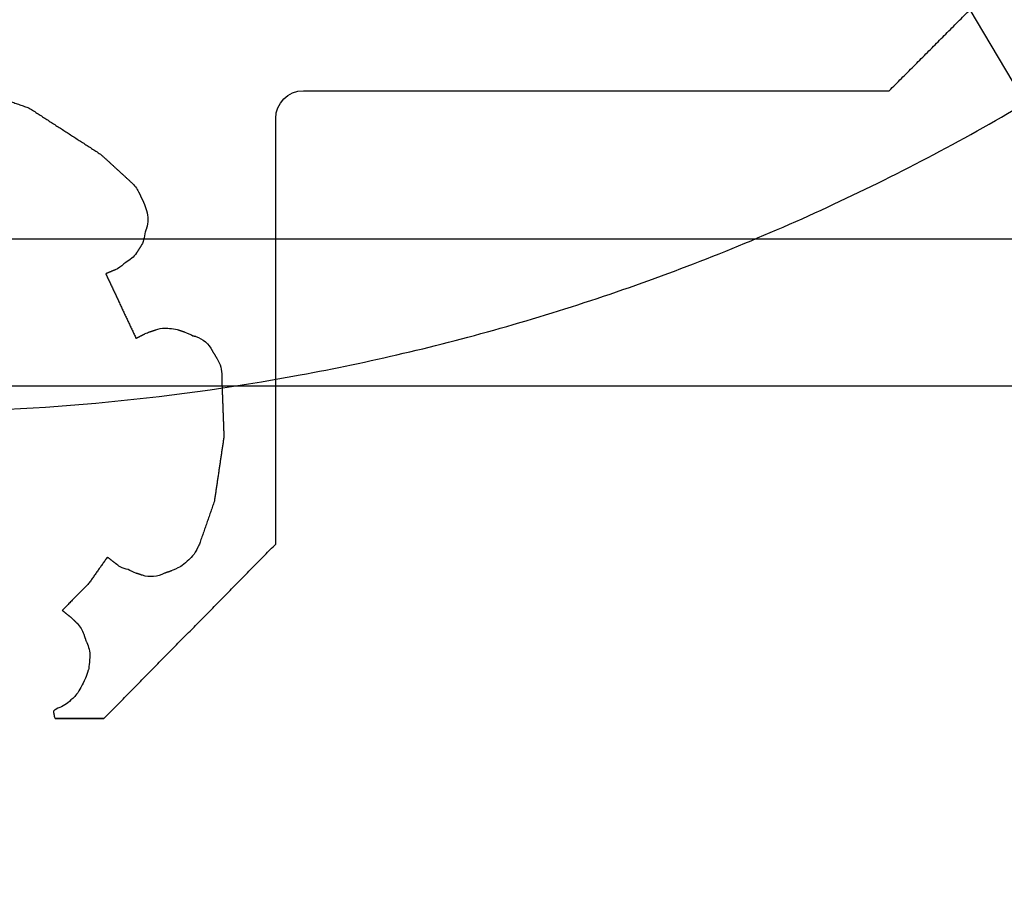
# Model space of a CAD drawing. Units: centimetres. Extents: x 78 to 1117, y -279 to 87.
# Drawn here: x 917 to 918, y -89 to -88 of the extents above; entities that cross this region are included whole.
import ezdxf

# ---------------------------------------------------------------- set-up
doc = ezdxf.new("R2010")
doc.units = ezdxf.units.CM
doc.layers.add('metallo', color=252, linetype='Continuous', true_color=0x696969)

msp = doc.modelspace()

# ---------------------------------------------------------------- linework, layer by layer
at = {"layer": 'metallo'}
for p, q in [((918.38569, -89.04139), (915.57209, -84.28368)), ((915.71637, -88.25737, 240.61818), (918.24141, -88.25737, 240.61818))]:
    msp.add_line(p, q, dxfattribs=at)
at = {"layer": 'metallo', "color": 18, "true_color": 0x000000}
msp.add_polyline3d([(917.14057, -88.63142, 8.92296), (917.10278, -88.63142, 8.92296), (917.14051, -88.63142, 8.92296)], close=True, dxfattribs=at)
at = {"layer": 'metallo'}
for points, knots in [([(916.97889, -83.80253, 0.45), (919.83889, -83.80253, 0.45), (919.83889, -86.66253, 0.45), (919.83889, -89.52253, 0.45), (916.97889, -89.52253, 0.45), (914.11889, -89.52253, 0.45), (914.11889, -86.66253, 0.45), (914.11889, -83.80253, 0.45), (916.97889, -83.80253, 0.45)], [0, 0, 0, 5.72, 5.72, 11.44, 11.44, 17.16, 17.16, 22.88, 22.88, 22.88]), ([(916.97889, -83.80253, 0.15), (919.83889, -83.80253, 0.15), (919.83889, -86.66253, 0.15), (919.83889, -89.52253, 0.15), (916.97889, -89.52253, 0.15), (914.11889, -89.52253, 0.15), (914.11889, -86.66253, 0.15), (914.11889, -83.80253, 0.15), (916.97889, -83.80253, 0.15)], [0, 0, 0, 4.492477, 4.492477, 8.984955, 8.984955, 13.477432, 13.477432, 17.96991, 17.96991, 17.96991]), ([(916.97889, -83.80253, 0.3), (919.83889, -83.80253, 0.3), (919.83889, -86.66253, 0.3), (919.83889, -89.52253, 0.3), (916.97889, -89.52253, 0.3), (914.11889, -89.52253, 0.3), (914.11889, -86.66253, 0.3), (914.11889, -83.80253, 0.3), (916.97889, -83.80253, 0.3)], [0, 0, 0, 4.492477, 4.492477, 8.984955, 8.984955, 13.477432, 13.477432, 17.96991, 17.96991, 17.96991]), ([(915.57209, -84.28368, 0.15), (917.95095, -82.87688, 0.15), (919.35775, -85.25574, 0.15), (920.76455, -87.63459, 0.15), (918.38569, -89.04139, 0.15), (916.00683, -90.44819, 0.15), (914.60004, -88.06933, 0.15), (913.19324, -85.69048, 0.15), (915.57209, -84.28368, 0.15)], [0, 0, 0, 4.34121, 4.34121, 8.682419, 8.682419, 13.023629, 13.023629, 17.364838, 17.364838, 17.364838]), ([(915.57209, -84.28368), (917.95095, -82.87688), (919.35775, -85.25574), (920.76455, -87.63459), (918.38569, -89.04139), (916.00683, -90.44819), (914.60004, -88.06933), (913.19324, -85.69048), (915.57209, -84.28368)], [0, 0, 0, 4.34121, 4.34121, 8.682419, 8.682419, 13.023629, 13.023629, 17.364838, 17.364838, 17.364838]), ([(915.57209, -84.28368, 0.075), (917.95095, -82.87688, 0.075), (919.35775, -85.25574, 0.075), (920.76455, -87.63459, 0.075), (918.38569, -89.04139, 0.075), (916.00683, -90.44819, 0.075), (914.60004, -88.06933, 0.075), (913.19324, -85.69048, 0.075), (915.57209, -84.28368, 0.075)], [0, 0, 0, 4.34121, 4.34121, 8.682419, 8.682419, 13.023629, 13.023629, 17.364838, 17.364838, 17.364838]), ([(916.97889, -84.93253, 0.925), (918.70889, -84.93253, 0.925), (918.70889, -86.66253, 0.925), (918.70889, -88.39253, 0.925), (916.97889, -88.39253, 0.925), (915.24889, -88.39253, 0.925), (915.24889, -86.66253, 0.925), (915.24889, -84.93253, 0.925), (916.97889, -84.93253, 0.925)], [0, 0, 0, 5.72, 5.72, 11.44, 11.44, 17.16, 17.16, 22.88, 22.88, 22.88])]:
    msp.add_rational_spline(points, [1, 0.707106781187, 1, 0.707106781187, 1, 0.707106781187, 1, 0.707106781187, 1], degree=2, knots=knots, dxfattribs=at)
for points, degree in [([(917.75327, -88.14196, 8.92296), (917.7914, -88.10374, 8.92296), (917.82953, -88.06551, 8.92296)], 2), ([(917.75327, -88.14196, 240.61818), (917.7914, -88.10374, 240.61818), (917.82953, -88.06551, 240.61818)], 2), ([(917.75327, -88.14196, 124.77057), (917.7914, -88.10374, 124.77057), (917.82953, -88.06551, 124.77057)], 2), ([(917.7914, -88.10374, 8.92296), (917.7914, -88.10374, 124.77057), (917.7914, -88.10374, 240.61818)], 2), ([(917.05283, -88.14506, 8.92296), (917.06759, -88.15027, 8.92296), (917.08236, -88.15549, 8.92296)], 2), ([(917.05283, -88.14506, 240.61818), (917.06759, -88.15027, 240.61818), (917.08236, -88.15549, 240.61818)], 2), ([(917.05283, -88.14506, 124.77057), (917.06759, -88.15027, 124.77057), (917.08236, -88.15549, 124.77057)], 2), ([(917.27466, -88.16368, 8.92296), (917.27466, -88.1517, 8.92296), (917.28434, -88.14196, 8.92296), (917.29632, -88.14196, 8.92296)], 3), ([(917.27466, -88.16368, 240.61818), (917.27466, -88.1517, 240.61818), (917.28434, -88.14196, 240.61818), (917.29632, -88.14196, 240.61818)], 3), ([(917.27466, -88.16368, 124.77057), (917.27466, -88.1517, 124.77057), (917.28434, -88.14196, 124.77057), (917.29632, -88.14196, 124.77057)], 3), ([(917.29632, -88.14196, 8.92296), (917.29632, -88.14196, 124.77057), (917.29632, -88.14196, 240.61818)], 2), ([(917.29632, -88.14196, 8.92296), (917.52479, -88.14196, 8.92296), (917.75327, -88.14196, 8.92296)], 2), ([(917.29632, -88.14196, 240.61818), (917.52479, -88.14196, 240.61818), (917.75327, -88.14196, 240.61818)], 2), ([(917.29632, -88.14196, 124.77057), (917.52479, -88.14196, 124.77057), (917.75327, -88.14196, 124.77057)], 2), ([(917.52479, -88.14196, 8.92296), (917.52479, -88.14196, 124.77057), (917.52479, -88.14196, 240.61818)], 2), ([(917.75327, -88.14196, 8.92296), (917.75327, -88.14196, 124.77057), (917.75327, -88.14196, 240.61818)], 2), ([(917.08236, -88.15549, 8.92296), (917.08236, -88.15549, 124.77057), (917.08236, -88.15549, 240.61818)], 2), ([(917.08236, -88.15549, 8.92296), (917.11016, -88.17345, 8.92296), (917.13796, -88.19141, 8.92296)], 2), ([(917.08236, -88.15549, 240.61818), (917.11016, -88.17345, 240.61818), (917.13796, -88.19141, 240.61818)], 2), ([(917.08236, -88.15549, 124.77057), (917.11016, -88.17345, 124.77057), (917.13796, -88.19141, 124.77057)], 2), ([(917.281, -88.14833, 8.92296), (917.281, -88.14833, 124.77057), (917.281, -88.14833, 240.61818)], 2), ([(917.27466, -88.49559, 8.92296), (917.27466, -88.32963, 8.92296), (917.27466, -88.16368, 8.92296)], 2), ([(917.27466, -88.16368, 8.92296), (917.27466, -88.16368, 124.77057), (917.27466, -88.16368, 240.61818)], 2), ([(917.27466, -88.49559, 240.61818), (917.27466, -88.32963, 240.61818), (917.27466, -88.16368, 240.61818)], 2), ([(917.27466, -88.49559, 124.77057), (917.27466, -88.32963, 124.77057), (917.27466, -88.16368, 124.77057)], 2), ([(917.11016, -88.17345, 8.92296), (917.11016, -88.17345, 124.77057), (917.11016, -88.17345, 240.61818)], 2), ([(917.13796, -88.19141, 8.92296), (917.13796, -88.19141, 124.77057), (917.13796, -88.19141, 240.61818)], 2), ([(917.13796, -88.19141, 8.92296), (917.15006, -88.20246, 8.92296), (917.16216, -88.2135, 8.92296)], 2), ([(917.13796, -88.19141, 240.61818), (917.15006, -88.20246, 240.61818), (917.16216, -88.2135, 240.61818)], 2), ([(917.13796, -88.19141, 124.77057), (917.15006, -88.20246, 124.77057), (917.16216, -88.2135, 124.77057)], 2), ([(917.15006, -88.20246, 8.92296), (917.15006, -88.20246, 124.77057), (917.15006, -88.20246, 240.61818)], 2), ([(917.16216, -88.2135, 8.92296), (917.16216, -88.2135, 124.77057), (917.16216, -88.2135, 240.61818)], 2), ([(917.16216, -88.2135, 8.92296), (917.16458, -88.21561, 8.92296), (917.16644, -88.21816, 8.92296), (917.16768, -88.22089, 8.92296)], 3), ([(917.16216, -88.2135, 240.61818), (917.16458, -88.21561, 240.61818), (917.16644, -88.21816, 240.61818), (917.16768, -88.22089, 240.61818)], 3), ([(917.16216, -88.2135, 124.77057), (917.16458, -88.21561, 124.77057), (917.16644, -88.21816, 124.77057), (917.16768, -88.22089, 124.77057)], 3), ([(917.16536, -88.21696, 8.92296), (917.16536, -88.21696, 124.77057), (917.16536, -88.21696, 240.61818)], 2), ([(917.16768, -88.22089, 8.92296), (917.16768, -88.22089, 124.77057), (917.16768, -88.22089, 240.61818)], 2), ([(917.16768, -88.22089, 8.92296), (917.16846, -88.22244, 8.92296), (917.16924, -88.22399, 8.92296)], 2), ([(917.16768, -88.22089, 240.61818), (917.16846, -88.22244, 240.61818), (917.16924, -88.22399, 240.61818)], 2), ([(917.16768, -88.22089, 124.77057), (917.16846, -88.22244, 124.77057), (917.16924, -88.22399, 124.77057)], 2), ([(917.16846, -88.22244, 8.92296), (917.16846, -88.22244, 124.77057), (917.16846, -88.22244, 240.61818)], 2), ([(917.16924, -88.22399, 8.92296), (917.16924, -88.22399, 124.77057), (917.16924, -88.22399, 240.61818)], 2), ([(917.16924, -88.22399, 8.92296), (917.16967, -88.22492, 8.92296), (917.17178, -88.22927, 8.92296), (917.17215, -88.2302, 8.92296)], 3), ([(917.16924, -88.22399, 240.61818), (917.16967, -88.22492, 240.61818), (917.17178, -88.22927, 240.61818), (917.17215, -88.2302, 240.61818)], 3), ([(917.16924, -88.22399, 124.77057), (917.16967, -88.22492, 124.77057), (917.17178, -88.22927, 124.77057), (917.17215, -88.2302, 124.77057)], 3), ([(917.17072, -88.22709, 8.92296), (917.17072, -88.22709, 124.77057), (917.17072, -88.22709, 240.61818)], 2), ([(917.17215, -88.2302, 8.92296), (917.17215, -88.2302, 124.77057), (917.17215, -88.2302, 240.61818)], 2), ([(917.17215, -88.2302, 8.92296), (917.17302, -88.23283, 8.92296), (917.17389, -88.23547, 8.92296)], 2), ([(917.17215, -88.2302, 240.61818), (917.17302, -88.23283, 240.61818), (917.17389, -88.23547, 240.61818)], 2), ([(917.17215, -88.2302, 124.77057), (917.17302, -88.23283, 124.77057), (917.17389, -88.23547, 124.77057)], 2), ([(917.17302, -88.23283, 8.92296), (917.17302, -88.23283, 124.77057), (917.17302, -88.23283, 240.61818)], 2), ([(917.17389, -88.23547, 8.92296), (917.17389, -88.23547, 124.77057), (917.17389, -88.23547, 240.61818)], 2), ([(917.17389, -88.23547, 8.92296), (917.17532, -88.24, 8.92296), (917.17538, -88.2449, 8.92296), (917.17389, -88.24925, 8.92296)], 3), ([(917.17389, -88.23547, 240.61818), (917.17532, -88.24, 240.61818), (917.17538, -88.2449, 240.61818), (917.17389, -88.24925, 240.61818)], 3), ([(917.17389, -88.23547, 124.77057), (917.17532, -88.24, 124.77057), (917.17538, -88.2449, 124.77057), (917.17389, -88.24925, 124.77057)], 3), ([(917.17498, -88.24243, 8.92296), (917.17498, -88.24243, 124.77057), (917.17498, -88.24243, 240.61818)], 2), ([(917.1729, -88.25204, 8.92296), (917.17234, -88.25601, 8.92296), (917.17128, -88.26073, 8.92296), (917.16948, -88.26327, 8.92296)], 3), ([(917.1729, -88.25204, 240.61818), (917.17234, -88.25601, 240.61818), (917.17128, -88.26073, 240.61818), (917.16948, -88.26327, 240.61818)], 3), ([(917.1729, -88.25204, 124.77057), (917.17234, -88.25601, 124.77057), (917.17128, -88.26073, 124.77057), (917.16948, -88.26327, 124.77057)], 3), ([(917.17389, -88.24925, 8.92296), (917.17339, -88.25064, 8.92296), (917.1729, -88.25204, 8.92296)], 2), ([(917.17389, -88.24925, 240.61818), (917.17339, -88.25064, 240.61818), (917.1729, -88.25204, 240.61818)], 2), ([(917.17389, -88.24925, 124.77057), (917.17339, -88.25064, 124.77057), (917.1729, -88.25204, 124.77057)], 2), ([(917.1729, -88.25204, 8.92296), (917.1729, -88.25204, 124.77057), (917.1729, -88.25204, 240.61818)], 2), ([(917.17339, -88.25064, 8.92296), (917.17339, -88.25064, 124.77057), (917.17339, -88.25064, 240.61818)], 2), ([(917.17389, -88.24925, 8.92296), (917.17389, -88.24925, 124.77057), (917.17389, -88.24925, 240.61818)], 2), ([(917.16948, -88.26327, 8.92296), (917.16778, -88.26588, 8.92296), (917.16607, -88.26848, 8.92296)], 2), ([(917.16948, -88.26327, 240.61818), (917.16778, -88.26588, 240.61818), (917.16607, -88.26848, 240.61818)], 2), ([(917.16948, -88.26327, 124.77057), (917.16778, -88.26588, 124.77057), (917.16607, -88.26848, 124.77057)], 2), ([(917.16948, -88.26327, 8.92296), (917.16948, -88.26327, 124.77057), (917.16948, -88.26327, 240.61818)], 2), ([(917.17166, -88.25819, 8.92296), (917.17166, -88.25819, 124.77057), (917.17166, -88.25819, 240.61818)], 2), ([(917.16607, -88.26848, 8.92296), (917.1639, -88.27158, 8.92296), (917.16111, -88.27413, 8.92296), (917.15769, -88.2758, 8.92296)], 3), ([(917.16607, -88.26848, 240.61818), (917.1639, -88.27158, 240.61818), (917.16111, -88.27413, 240.61818), (917.15769, -88.2758, 240.61818)], 3), ([(917.16607, -88.26848, 124.77057), (917.1639, -88.27158, 124.77057), (917.16111, -88.27413, 124.77057), (917.15769, -88.2758, 124.77057)], 3), ([(917.16607, -88.26848, 8.92296), (917.16607, -88.26848, 124.77057), (917.16607, -88.26848, 240.61818)], 2), ([(917.16778, -88.26588, 8.92296), (917.16778, -88.26588, 124.77057), (917.16778, -88.26588, 240.61818)], 2), ([(917.15627, -88.27705, 8.92296), (917.1544, -88.27897, 8.92296), (917.15205, -88.28058, 8.92296), (917.14938, -88.2817, 8.92296)], 3), ([(917.15627, -88.27705, 240.61818), (917.1544, -88.27897, 240.61818), (917.15205, -88.28058, 240.61818), (917.14938, -88.2817, 240.61818)], 3), ([(917.15627, -88.27705, 124.77057), (917.1544, -88.27897, 124.77057), (917.15205, -88.28058, 124.77057), (917.14938, -88.2817, 124.77057)], 3), ([(917.15769, -88.2758, 8.92296), (917.15726, -88.2763, 8.92296), (917.15676, -88.27674, 8.92296), (917.15627, -88.27705, 8.92296)], 3), ([(917.15769, -88.2758, 240.61818), (917.15726, -88.2763, 240.61818), (917.15676, -88.27674, 240.61818), (917.15627, -88.27705, 240.61818)], 3), ([(917.15769, -88.2758, 124.77057), (917.15726, -88.2763, 124.77057), (917.15676, -88.27674, 124.77057), (917.15627, -88.27705, 124.77057)], 3), ([(917.15627, -88.27705, 8.92296), (917.15627, -88.27705, 124.77057), (917.15627, -88.27705, 240.61818)], 2), ([(917.157, -88.27649, 8.92296), (917.157, -88.27649, 124.77057), (917.157, -88.27649, 240.61818)], 2), ([(917.15769, -88.2758, 8.92296), (917.15769, -88.2758, 124.77057), (917.15769, -88.2758, 240.61818)], 2), ([(917.16235, -88.27268, 8.92296), (917.16235, -88.27268, 124.77057), (917.16235, -88.27268, 240.61818)], 2), ([(917.14938, -88.2817, 8.92296), (917.14575, -88.28319, 8.92296), (917.14212, -88.28468, 8.92296)], 2), ([(917.14938, -88.2817, 240.61818), (917.14575, -88.28319, 240.61818), (917.14212, -88.28468, 240.61818)], 2), ([(917.14938, -88.2817, 124.77057), (917.14575, -88.28319, 124.77057), (917.14212, -88.28468, 124.77057)], 2), ([(917.14212, -88.28468, 8.92296), (917.14212, -88.28468, 124.77057), (917.14212, -88.28468, 240.61818)], 2), ([(917.14212, -88.28468, 8.92296), (917.15391, -88.30987, 8.92296), (917.1657, -88.33506, 8.92296)], 2), ([(917.14212, -88.28468, 240.61818), (917.15391, -88.30987, 240.61818), (917.1657, -88.33506, 240.61818)], 2), ([(917.14212, -88.28468, 124.77057), (917.15391, -88.30987, 124.77057), (917.1657, -88.33506, 124.77057)], 2), ([(917.14575, -88.28319, 8.92296), (917.14575, -88.28319, 124.77057), (917.14575, -88.28319, 240.61818)], 2), ([(917.14938, -88.2817, 8.92296), (917.14938, -88.2817, 124.77057), (917.14938, -88.2817, 240.61818)], 2), ([(917.15312, -88.27967, 8.92296), (917.15312, -88.27967, 124.77057), (917.15312, -88.27967, 240.61818)], 2), ([(917.15391, -88.30987, 8.92296), (917.15391, -88.30987, 124.77057), (917.15391, -88.30987, 240.61818)], 2), ([(917.1657, -88.33506, 8.92296), (917.1693, -88.33323, 8.92296), (917.1729, -88.3314, 8.92296)], 2), ([(917.1657, -88.33506, 240.61818), (917.1693, -88.33323, 240.61818), (917.1729, -88.3314, 240.61818)], 2), ([(917.1657, -88.33506, 124.77057), (917.1693, -88.33323, 124.77057), (917.1729, -88.3314, 124.77057)], 2), ([(917.1729, -88.3314, 8.92296), (917.17345, -88.33115, 8.92296), (917.17401, -88.33097, 8.92296), (917.17457, -88.33072, 8.92296)], 3), ([(917.1729, -88.3314, 240.61818), (917.17345, -88.33115, 240.61818), (917.17401, -88.33097, 240.61818), (917.17457, -88.33072, 240.61818)], 3), ([(917.1729, -88.3314, 124.77057), (917.17345, -88.33115, 124.77057), (917.17401, -88.33097, 124.77057), (917.17457, -88.33072, 124.77057)], 3), ([(917.1729, -88.3314, 8.92296), (917.1729, -88.3314, 124.77057), (917.1729, -88.3314, 240.61818)], 2), ([(917.17373, -88.33106, 8.92296), (917.17373, -88.33106, 124.77057), (917.17373, -88.33106, 240.61818)], 2), ([(917.17457, -88.33072, 8.92296), (917.17513, -88.33047, 8.92296), (917.17569, -88.33029, 8.92296), (917.17625, -88.3301, 8.92296)], 3), ([(917.17457, -88.33072, 240.61818), (917.17513, -88.33047, 240.61818), (917.17569, -88.33029, 240.61818), (917.17625, -88.3301, 240.61818)], 3), ([(917.17457, -88.33072, 124.77057), (917.17513, -88.33047, 124.77057), (917.17569, -88.33029, 124.77057), (917.17625, -88.3301, 124.77057)], 3), ([(917.17457, -88.33072, 8.92296), (917.17457, -88.33072, 124.77057), (917.17457, -88.33072, 240.61818)], 2), ([(917.17541, -88.33039, 8.92296), (917.17541, -88.33039, 124.77057), (917.17541, -88.33039, 240.61818)], 2), ([(917.17625, -88.3301, 8.92296), (917.1787, -88.32926, 8.92296), (917.18115, -88.32842, 8.92296)], 2), ([(917.17625, -88.3301, 240.61818), (917.1787, -88.32926, 240.61818), (917.18115, -88.32842, 240.61818)], 2), ([(917.17625, -88.3301, 124.77057), (917.1787, -88.32926, 124.77057), (917.18115, -88.32842, 124.77057)], 2), ([(917.17625, -88.3301, 8.92296), (917.17625, -88.3301, 124.77057), (917.17625, -88.3301, 240.61818)], 2), ([(917.1787, -88.32926, 8.92296), (917.1787, -88.32926, 124.77057), (917.1787, -88.32926, 240.61818)], 2), ([(917.18115, -88.32842, 8.92296), (917.18115, -88.32842, 124.77057), (917.18115, -88.32842, 240.61818)], 2), ([(917.18816, -88.32718, 8.92296), (917.18816, -88.32718, 124.77057), (917.18816, -88.32718, 240.61818)], 2), ([(917.19871, -88.32842, 8.92296), (917.19871, -88.32842, 124.77057), (917.19871, -88.32842, 240.61818)], 2), ([(917.19871, -88.32842, 8.92296), (917.20132, -88.32932, 8.92296), (917.20392, -88.33022, 8.92296)], 2), ([(917.19871, -88.32842, 240.61818), (917.20132, -88.32932, 240.61818), (917.20392, -88.33022, 240.61818)], 2), ([(917.19871, -88.32842, 124.77057), (917.20132, -88.32932, 124.77057), (917.20392, -88.33022, 124.77057)], 2), ([(917.20132, -88.32932, 8.92296), (917.20132, -88.32932, 124.77057), (917.20132, -88.32932, 240.61818)], 2), ([(917.20392, -88.33022, 8.92296), (917.20392, -88.33022, 124.77057), (917.20392, -88.33022, 240.61818)], 2), ([(917.20392, -88.33022, 8.92296), (917.20485, -88.33053, 8.92296), (917.2092, -88.33258, 8.92296), (917.21007, -88.33302, 8.92296)], 3), ([(917.20392, -88.33022, 240.61818), (917.20485, -88.33053, 240.61818), (917.2092, -88.33258, 240.61818), (917.21007, -88.33302, 240.61818)], 3), ([(917.20392, -88.33022, 124.77057), (917.20485, -88.33053, 124.77057), (917.2092, -88.33258, 124.77057), (917.21007, -88.33302, 124.77057)], 3), ([(917.20702, -88.33157, 8.92296), (917.20702, -88.33157, 124.77057), (917.20702, -88.33157, 240.61818)], 2), ([(917.27466, -88.32963, 8.92296), (917.27466, -88.32963, 124.77057), (917.27466, -88.32963, 240.61818)], 2), ([(917.1657, -88.33506, 8.92296), (917.1657, -88.33506, 124.77057), (917.1657, -88.33506, 240.61818)], 2), ([(917.1693, -88.33323, 8.92296), (917.1693, -88.33323, 124.77057), (917.1693, -88.33323, 240.61818)], 2), ([(917.21007, -88.33302, 8.92296), (917.21007, -88.33302, 124.77057), (917.21007, -88.33302, 240.61818)], 2), ([(917.21007, -88.33302, 8.92296), (917.21128, -88.3333, 8.92296), (917.21249, -88.33357, 8.92296)], 2), ([(917.21007, -88.33302, 240.61818), (917.21128, -88.3333, 240.61818), (917.21249, -88.33357, 240.61818)], 2), ([(917.21007, -88.33302, 124.77057), (917.21128, -88.3333, 124.77057), (917.21249, -88.33357, 124.77057)], 2), ([(917.21128, -88.3333, 8.92296), (917.21128, -88.3333, 124.77057), (917.21128, -88.3333, 240.61818)], 2), ([(917.21249, -88.33357, 8.92296), (917.21249, -88.33357, 124.77057), (917.21249, -88.33357, 240.61818)], 2), ([(917.21249, -88.33357, 8.92296), (917.21795, -88.33544, 8.92296), (917.22248, -88.33928, 8.92296), (917.22502, -88.3445, 8.92296)], 3), ([(917.21249, -88.33357, 240.61818), (917.21795, -88.33544, 240.61818), (917.22248, -88.33928, 240.61818), (917.22502, -88.3445, 240.61818)], 3), ([(917.21249, -88.33357, 124.77057), (917.21795, -88.33544, 124.77057), (917.22248, -88.33928, 124.77057), (917.22502, -88.3445, 124.77057)], 3), ([(917.21985, -88.33778, 8.92296), (917.21985, -88.33778, 124.77057), (917.21985, -88.33778, 240.61818)], 2), ([(917.22502, -88.3445, 8.92296), (917.22502, -88.3445, 124.77057), (917.22502, -88.3445, 240.61818)], 2), ([(917.22502, -88.3445, 8.92296), (917.22697, -88.34772, 8.92296), (917.22893, -88.35095, 8.92296)], 2), ([(917.22502, -88.3445, 240.61818), (917.22697, -88.34772, 240.61818), (917.22893, -88.35095, 240.61818)], 2), ([(917.22502, -88.3445, 124.77057), (917.22697, -88.34772, 124.77057), (917.22893, -88.35095, 124.77057)], 2), ([(917.22697, -88.34772, 8.92296), (917.22697, -88.34772, 124.77057), (917.22697, -88.34772, 240.61818)], 2), ([(917.22893, -88.35095, 8.92296), (917.22893, -88.35095, 124.77057), (917.22893, -88.35095, 240.61818)], 2), ([(917.22893, -88.35095, 8.92296), (917.23153, -88.35498, 8.92296), (917.23278, -88.35982, 8.92296), (917.23253, -88.3646, 8.92296)], 3), ([(917.22893, -88.35095, 240.61818), (917.23153, -88.35498, 240.61818), (917.23278, -88.35982, 240.61818), (917.23253, -88.3646, 240.61818)], 3), ([(917.22893, -88.35095, 124.77057), (917.23153, -88.35498, 124.77057), (917.23278, -88.35982, 124.77057), (917.23253, -88.3646, 124.77057)], 3), ([(917.2318, -88.3575, 8.92296), (917.2318, -88.3575, 124.77057), (917.2318, -88.3575, 240.61818)], 2), ([(917.23253, -88.3646, 8.92296), (917.23253, -88.3646, 124.77057), (917.23253, -88.3646, 240.61818)], 2), ([(917.23253, -88.3646, 8.92296), (917.2334, -88.38824, 8.92296), (917.23427, -88.41188, 8.92296)], 2), ([(917.23253, -88.3646, 240.61818), (917.2334, -88.38824, 240.61818), (917.23427, -88.41188, 240.61818)], 2), ([(917.23253, -88.3646, 124.77057), (917.2334, -88.38824, 124.77057), (917.23427, -88.41188, 124.77057)], 2), ([(915.90146, -88.37212, 5.88648), (916.9771, -88.37212, 5.88648), (918.05275, -88.37212, 5.88648)], 2), ([(917.2334, -88.38824, 8.92296), (917.2334, -88.38824, 124.77057), (917.2334, -88.38824, 240.61818)], 2), ([(917.23427, -88.41188, 8.92296), (917.23054, -88.43695, 8.92296), (917.22682, -88.46202, 8.92296)], 2), ([(917.23427, -88.41188, 240.61818), (917.23054, -88.43695, 240.61818), (917.22682, -88.46202, 240.61818)], 2), ([(917.23427, -88.41188, 124.77057), (917.23054, -88.43695, 124.77057), (917.22682, -88.46202, 124.77057)], 2), ([(917.23427, -88.41188, 8.92296), (917.23427, -88.41188, 124.77057), (917.23427, -88.41188, 240.61818)], 2), ([(917.23054, -88.43695, 8.92296), (917.23054, -88.43695, 124.77057), (917.23054, -88.43695, 240.61818)], 2), ([(917.22682, -88.46202, 8.92296), (917.22127, -88.47797, 8.92296), (917.21571, -88.49392, 8.92296)], 2), ([(917.22682, -88.46202, 240.61818), (917.22127, -88.47797, 240.61818), (917.21571, -88.49392, 240.61818)], 2), ([(917.22682, -88.46202, 124.77057), (917.22127, -88.47797, 124.77057), (917.21571, -88.49392, 124.77057)], 2), ([(917.22682, -88.46202, 8.92296), (917.22682, -88.46202, 124.77057), (917.22682, -88.46202, 240.61818)], 2), ([(917.22127, -88.47797, 8.92296), (917.22127, -88.47797, 124.77057), (917.22127, -88.47797, 240.61818)], 2), ([(917.21571, -88.49392, 8.92296), (917.2154, -88.49503, 8.92296), (917.21497, -88.49615, 8.92296), (917.21441, -88.49714, 8.92296)], 3), ([(917.21571, -88.49392, 240.61818), (917.2154, -88.49503, 240.61818), (917.21497, -88.49615, 240.61818), (917.21441, -88.49714, 240.61818)], 3), ([(917.21571, -88.49392, 124.77057), (917.2154, -88.49503, 124.77057), (917.21497, -88.49615, 124.77057), (917.21441, -88.49714, 124.77057)], 3), ([(917.21571, -88.49392, 8.92296), (917.21571, -88.49392, 124.77057), (917.21571, -88.49392, 240.61818)], 2), ([(917.141, -88.63117, 8.92296), (917.20783, -88.56338, 8.92296), (917.27466, -88.49559, 8.92296)], 2), ([(917.141, -88.63117, 240.61818), (917.20783, -88.56338, 240.61818), (917.27466, -88.49559, 240.61818)], 2), ([(917.141, -88.63117, 124.77057), (917.20783, -88.56338, 124.77057), (917.27466, -88.49559, 124.77057)], 2), ([(917.21441, -88.49714, 8.92296), (917.2136, -88.49873, 8.92296), (917.2128, -88.50031, 8.92296)], 2), ([(917.21441, -88.49714, 240.61818), (917.2136, -88.49873, 240.61818), (917.2128, -88.50031, 240.61818)], 2), ([(917.21441, -88.49714, 124.77057), (917.2136, -88.49873, 124.77057), (917.2128, -88.50031, 124.77057)], 2), ([(917.2128, -88.50031, 8.92296), (917.2128, -88.50031, 124.77057), (917.2128, -88.50031, 240.61818)], 2), ([(917.2136, -88.49873, 8.92296), (917.2136, -88.49873, 124.77057), (917.2136, -88.49873, 240.61818)], 2), ([(917.21441, -88.49714, 8.92296), (917.21441, -88.49714, 124.77057), (917.21441, -88.49714, 240.61818)], 2), ([(917.21515, -88.49558, 8.92296), (917.21515, -88.49558, 124.77057), (917.21515, -88.49558, 240.61818)], 2), ([(917.27466, -88.49559, 8.92296), (917.27466, -88.49559, 124.77057), (917.27466, -88.49559, 240.61818)], 2), ([(917.14336, -88.50564, 8.92296), (917.13607, -88.51598, 8.92296), (917.12878, -88.52631, 8.92296)], 2), ([(917.14336, -88.50564, 240.61818), (917.13607, -88.51598, 240.61818), (917.12878, -88.52631, 240.61818)], 2), ([(917.14336, -88.50564, 124.77057), (917.13607, -88.51598, 124.77057), (917.12878, -88.52631, 124.77057)], 2), ([(917.14981, -88.51073, 8.92296), (917.14659, -88.50819, 8.92296), (917.14336, -88.50564, 8.92296)], 2), ([(917.14336, -88.50564, 8.92296), (917.14336, -88.50564, 124.77057), (917.14336, -88.50564, 240.61818)], 2), ([(917.14981, -88.51073, 240.61818), (917.14659, -88.50819, 240.61818), (917.14336, -88.50564, 240.61818)], 2), ([(917.14981, -88.51073, 124.77057), (917.14659, -88.50819, 124.77057), (917.14336, -88.50564, 124.77057)], 2), ([(917.14659, -88.50819, 8.92296), (917.14659, -88.50819, 124.77057), (917.14659, -88.50819, 240.61818)], 2), ([(917.20864, -88.50608, 8.92296), (917.20864, -88.50608, 124.77057), (917.20864, -88.50608, 240.61818)], 2), ([(917.13607, -88.51598, 8.92296), (917.13607, -88.51598, 124.77057), (917.13607, -88.51598, 240.61818)], 2), ([(917.15335, -88.51321, 8.92296), (917.15205, -88.51247, 8.92296), (917.15087, -88.51172, 8.92296), (917.14981, -88.51073, 8.92296)], 3), ([(917.14981, -88.51073, 8.92296), (917.14981, -88.51073, 124.77057), (917.14981, -88.51073, 240.61818)], 2), ([(917.15335, -88.51321, 240.61818), (917.15205, -88.51247, 240.61818), (917.15087, -88.51172, 240.61818), (917.14981, -88.51073, 240.61818)], 3), ([(917.15335, -88.51321, 124.77057), (917.15205, -88.51247, 124.77057), (917.15087, -88.51172, 124.77057), (917.14981, -88.51073, 124.77057)], 3), ([(917.15149, -88.51207, 8.92296), (917.15149, -88.51207, 124.77057), (917.15149, -88.51207, 240.61818)], 2), ([(917.15956, -88.51539, 8.92296), (917.15745, -88.51495, 8.92296), (917.15534, -88.51427, 8.92296), (917.15335, -88.51321, 8.92296)], 3), ([(917.15335, -88.51321, 8.92296), (917.15335, -88.51321, 124.77057), (917.15335, -88.51321, 240.61818)], 2), ([(917.15956, -88.51539, 240.61818), (917.15745, -88.51495, 240.61818), (917.15534, -88.51427, 240.61818), (917.15335, -88.51321, 240.61818)], 3), ([(917.15956, -88.51539, 124.77057), (917.15745, -88.51495, 124.77057), (917.15534, -88.51427, 124.77057), (917.15335, -88.51321, 124.77057)], 3), ([(917.15641, -88.51453, 8.92296), (917.15641, -88.51453, 124.77057), (917.15641, -88.51453, 240.61818)], 2), ([(917.16545, -88.51812, 8.92296), (917.16458, -88.51787, 8.92296), (917.16086, -88.51607, 8.92296), (917.15956, -88.51539, 8.92296)], 3), ([(917.15956, -88.51539, 8.92296), (917.15956, -88.51539, 124.77057), (917.15956, -88.51539, 240.61818)], 2), ([(917.16545, -88.51812, 240.61818), (917.16458, -88.51787, 240.61818), (917.16086, -88.51607, 240.61818), (917.15956, -88.51539, 240.61818)], 3), ([(917.16545, -88.51812, 124.77057), (917.16458, -88.51787, 124.77057), (917.16086, -88.51607, 124.77057), (917.15956, -88.51539, 124.77057)], 3), ([(917.16267, -88.51691, 8.92296), (917.16267, -88.51691, 124.77057), (917.16267, -88.51691, 240.61818)], 2), ([(917.19325, -88.5165, 8.92296), (917.19061, -88.51737, 8.92296), (917.18797, -88.51824, 8.92296)], 2), ([(917.19325, -88.5165, 240.61818), (917.19061, -88.51737, 240.61818), (917.18797, -88.51824, 240.61818)], 2), ([(917.19325, -88.5165, 124.77057), (917.19061, -88.51737, 124.77057), (917.18797, -88.51824, 124.77057)], 2), ([(917.19964, -88.51359, 8.92296), (917.19871, -88.51402, 8.92296), (917.19424, -88.51613, 8.92296), (917.19325, -88.5165, 8.92296)], 3), ([(917.19964, -88.51359, 240.61818), (917.19871, -88.51402, 240.61818), (917.19424, -88.51613, 240.61818), (917.19325, -88.5165, 240.61818)], 3), ([(917.19964, -88.51359, 124.77057), (917.19871, -88.51402, 124.77057), (917.19424, -88.51613, 124.77057), (917.19325, -88.5165, 124.77057)], 3), ([(917.19325, -88.5165, 8.92296), (917.19325, -88.5165, 124.77057), (917.19325, -88.5165, 240.61818)], 2), ([(917.19647, -88.51507, 8.92296), (917.19647, -88.51507, 124.77057), (917.19647, -88.51507, 240.61818)], 2), ([(917.19964, -88.51359, 8.92296), (917.19964, -88.51359, 124.77057), (917.19964, -88.51359, 240.61818)], 2), ([(917.17066, -88.51985, 8.92296), (917.16806, -88.51899, 8.92296), (917.16545, -88.51812, 8.92296)], 2), ([(917.16545, -88.51812, 8.92296), (917.16545, -88.51812, 124.77057), (917.16545, -88.51812, 240.61818)], 2), ([(917.17066, -88.51985, 240.61818), (917.16806, -88.51899, 240.61818), (917.16545, -88.51812, 240.61818)], 2), ([(917.17066, -88.51985, 124.77057), (917.16806, -88.51899, 124.77057), (917.16545, -88.51812, 124.77057)], 2), ([(917.16806, -88.51899, 8.92296), (917.16806, -88.51899, 124.77057), (917.16806, -88.51899, 240.61818)], 2), ([(917.18797, -88.51824, 8.92296), (917.18276, -88.52091, 8.92296), (917.17625, -88.52184, 8.92296), (917.17066, -88.51985, 8.92296)], 3), ([(917.18797, -88.51824, 240.61818), (917.18276, -88.52091, 240.61818), (917.17625, -88.52184, 240.61818), (917.17066, -88.51985, 240.61818)], 3), ([(917.18797, -88.51824, 124.77057), (917.18276, -88.52091, 124.77057), (917.17625, -88.52184, 124.77057), (917.17066, -88.51985, 124.77057)], 3), ([(917.17066, -88.51985, 8.92296), (917.17066, -88.51985, 124.77057), (917.17066, -88.51985, 240.61818)], 2), ([(917.17946, -88.52079, 8.92296), (917.17946, -88.52079, 124.77057), (917.17946, -88.52079, 240.61818)], 2), ([(917.18797, -88.51824, 8.92296), (917.18797, -88.51824, 124.77057), (917.18797, -88.51824, 240.61818)], 2), ([(917.19061, -88.51737, 8.92296), (917.19061, -88.51737, 124.77057), (917.19061, -88.51737, 240.61818)], 2), ([(917.12878, -88.52631, 8.92296), (917.11848, -88.53676, 8.92296), (917.10818, -88.54722, 8.92296)], 2), ([(917.12878, -88.52631, 240.61818), (917.11848, -88.53676, 240.61818), (917.10818, -88.54722, 240.61818)], 2), ([(917.12878, -88.52631, 124.77057), (917.11848, -88.53676, 124.77057), (917.10818, -88.54722, 124.77057)], 2), ([(917.12878, -88.52631, 8.92296), (917.12878, -88.52631, 124.77057), (917.12878, -88.52631, 240.61818)], 2), ([(917.11848, -88.53676, 8.92296), (917.11848, -88.53676, 124.77057), (917.11848, -88.53676, 240.61818)], 2), ([(917.10818, -88.54722, 8.92296), (917.10818, -88.54722, 124.77057), (917.10818, -88.54722, 240.61818)], 2), ([(917.10818, -88.54722, 8.92296), (917.11134, -88.54976, 8.92296), (917.11451, -88.55231, 8.92296)], 2), ([(917.10818, -88.54722, 240.61818), (917.11134, -88.54976, 240.61818), (917.11451, -88.55231, 240.61818)], 2), ([(917.10818, -88.54722, 124.77057), (917.11134, -88.54976, 124.77057), (917.11451, -88.55231, 124.77057)], 2), ([(917.11134, -88.54976, 8.92296), (917.11134, -88.54976, 124.77057), (917.11134, -88.54976, 240.61818)], 2), ([(917.11451, -88.55231, 8.92296), (917.11451, -88.55231, 124.77057), (917.11451, -88.55231, 240.61818)], 2), ([(917.11451, -88.55231, 8.92296), (917.11519, -88.55287, 8.92296), (917.11581, -88.55342, 8.92296), (917.11643, -88.55404, 8.92296)], 3), ([(917.11451, -88.55231, 240.61818), (917.11519, -88.55287, 240.61818), (917.11581, -88.55342, 240.61818), (917.11643, -88.55404, 240.61818)], 3), ([(917.11451, -88.55231, 124.77057), (917.11519, -88.55287, 124.77057), (917.11581, -88.55342, 124.77057), (917.11643, -88.55404, 124.77057)], 3), ([(917.11549, -88.55315, 8.92296), (917.11549, -88.55315, 124.77057), (917.11549, -88.55315, 240.61818)], 2), ([(917.11643, -88.55404, 8.92296), (917.11643, -88.55404, 124.77057), (917.11643, -88.55404, 240.61818)], 2), ([(917.11643, -88.55404, 8.92296), (917.11807, -88.55566, 8.92296), (917.11972, -88.55727, 8.92296)], 2), ([(917.11643, -88.55404, 240.61818), (917.11807, -88.55566, 240.61818), (917.11972, -88.55727, 240.61818)], 2), ([(917.11643, -88.55404, 124.77057), (917.11807, -88.55566, 124.77057), (917.11972, -88.55727, 124.77057)], 2), ([(917.11807, -88.55566, 8.92296), (917.11807, -88.55566, 124.77057), (917.11807, -88.55566, 240.61818)], 2), ([(917.11972, -88.55727, 8.92296), (917.11972, -88.55727, 124.77057), (917.11972, -88.55727, 240.61818)], 2), ([(917.11972, -88.55727, 8.92296), (917.12214, -88.55969, 8.92296), (917.12388, -88.56261, 8.92296), (917.12499, -88.5659, 8.92296)], 3), ([(917.11972, -88.55727, 240.61818), (917.12214, -88.55969, 240.61818), (917.12388, -88.56261, 240.61818), (917.12499, -88.5659, 240.61818)], 3), ([(917.11972, -88.55727, 124.77057), (917.12214, -88.55969, 124.77057), (917.12388, -88.56261, 124.77057), (917.12499, -88.5659, 124.77057)], 3), ([(917.12284, -88.56126, 8.92296), (917.12284, -88.56126, 124.77057), (917.12284, -88.56126, 240.61818)], 2), ([(917.12499, -88.5659, 8.92296), (917.12499, -88.5659, 124.77057), (917.12499, -88.5659, 240.61818)], 2), ([(917.12499, -88.5659, 8.92296), (917.12586, -88.56853, 8.92296), (917.12673, -88.57117, 8.92296)], 2), ([(917.12499, -88.5659, 240.61818), (917.12586, -88.56853, 240.61818), (917.12673, -88.57117, 240.61818)], 2), ([(917.12499, -88.5659, 124.77057), (917.12586, -88.56853, 124.77057), (917.12673, -88.57117, 124.77057)], 2), ([(917.12586, -88.56853, 8.92296), (917.12586, -88.56853, 124.77057), (917.12586, -88.56853, 240.61818)], 2), ([(917.20783, -88.56338, 8.92296), (917.20783, -88.56338, 124.77057), (917.20783, -88.56338, 240.61818)], 2), ([(917.12673, -88.57117, 8.92296), (917.12673, -88.57117, 124.77057), (917.12673, -88.57117, 240.61818)], 2), ([(917.12965, -88.58153, 8.92296), (917.12965, -88.58153, 124.77057), (917.12965, -88.58153, 240.61818)], 2), ([(917.12853, -88.59357, 8.92296), (917.12766, -88.59621, 8.92296), (917.12679, -88.59885, 8.92296)], 2), ([(917.12853, -88.59357, 240.61818), (917.12766, -88.59621, 240.61818), (917.12679, -88.59885, 240.61818)], 2), ([(917.12853, -88.59357, 124.77057), (917.12766, -88.59621, 124.77057), (917.12679, -88.59885, 124.77057)], 2), ([(917.12853, -88.59357, 8.92296), (917.12853, -88.59357, 124.77057), (917.12853, -88.59357, 240.61818)], 2), ([(917.12679, -88.59885, 8.92296), (917.12679, -88.59885, 124.77057), (917.12679, -88.59885, 240.61818)], 2), ([(917.12766, -88.59621, 8.92296), (917.12766, -88.59621, 124.77057), (917.12766, -88.59621, 240.61818)], 2), ([(917.12375, -88.60536, 8.92296), (917.12375, -88.60536, 124.77057), (917.12375, -88.60536, 240.61818)], 2), ([(917.11792, -88.61448, 8.92296), (917.11699, -88.61541, 8.92296), (917.11593, -88.61628, 8.92296), (917.11475, -88.61709, 8.92296)], 3), ([(917.11792, -88.61448, 240.61818), (917.11699, -88.61541, 240.61818), (917.11593, -88.61628, 240.61818), (917.11475, -88.61709, 240.61818)], 3), ([(917.11792, -88.61448, 124.77057), (917.11699, -88.61541, 124.77057), (917.11593, -88.61628, 124.77057), (917.11475, -88.61709, 124.77057)], 3), ([(917.11643, -88.61583, 8.92296), (917.11643, -88.61583, 124.77057), (917.11643, -88.61583, 240.61818)], 2), ([(917.11792, -88.61448, 8.92296), (917.11792, -88.61448, 124.77057), (917.11792, -88.61448, 240.61818)], 2), ([(917.1042, -88.62373, 8.92296), (917.10309, -88.62447, 8.92296), (917.10197, -88.62522, 8.92296)], 2), ([(917.1042, -88.62373, 240.61818), (917.10309, -88.62447, 240.61818), (917.10197, -88.62522, 240.61818)], 2), ([(917.1042, -88.62373, 124.77057), (917.10309, -88.62447, 124.77057), (917.10197, -88.62522, 124.77057)], 2), ([(917.10309, -88.62447, 8.92296), (917.10309, -88.62447, 124.77057), (917.10309, -88.62447, 240.61818)], 2), ([(917.10476, -88.62348, 8.92296), (917.10458, -88.62354, 8.92296), (917.10433, -88.62367, 8.92296), (917.1042, -88.62373, 8.92296)], 3), ([(917.10476, -88.62348, 240.61818), (917.10458, -88.62354, 240.61818), (917.10433, -88.62367, 240.61818), (917.1042, -88.62373, 240.61818)], 3), ([(917.10476, -88.62348, 124.77057), (917.10458, -88.62354, 124.77057), (917.10433, -88.62367, 124.77057), (917.1042, -88.62373, 124.77057)], 3), ([(917.1042, -88.62373, 8.92296), (917.1042, -88.62373, 124.77057), (917.1042, -88.62373, 240.61818)], 2), ([(917.10446, -88.6236, 8.92296), (917.10446, -88.6236, 124.77057), (917.10446, -88.6236, 240.61818)], 2), ([(917.11475, -88.61709, 8.92296), (917.11215, -88.62013, 8.92296), (917.1088, -88.62236, 8.92296), (917.10476, -88.62348, 8.92296)], 3), ([(917.11475, -88.61709, 240.61818), (917.11215, -88.62013, 240.61818), (917.1088, -88.62236, 240.61818), (917.10476, -88.62348, 240.61818)], 3), ([(917.11475, -88.61709, 124.77057), (917.11215, -88.62013, 124.77057), (917.1088, -88.62236, 124.77057), (917.10476, -88.62348, 124.77057)], 3), ([(917.10476, -88.62348, 8.92296), (917.10476, -88.62348, 124.77057), (917.10476, -88.62348, 240.61818)], 2), ([(917.11029, -88.62101, 8.92296), (917.11029, -88.62101, 124.77057), (917.11029, -88.62101, 240.61818)], 2), ([(917.11475, -88.61709, 8.92296), (917.11475, -88.61709, 124.77057), (917.11475, -88.61709, 240.61818)], 2), ([(917.10197, -88.62522, 8.92296), (917.10172, -88.62547, 8.92296), (917.10147, -88.62571, 8.92296), (917.10123, -88.6259, 8.92296)], 3), ([(917.10197, -88.62522, 240.61818), (917.10172, -88.62547, 240.61818), (917.10147, -88.62571, 240.61818), (917.10123, -88.6259, 240.61818)], 3), ([(917.10197, -88.62522, 124.77057), (917.10172, -88.62547, 124.77057), (917.10147, -88.62571, 124.77057), (917.10123, -88.6259, 124.77057)], 3), ([(917.10123, -88.6259, 8.92296), (917.10123, -88.6259, 124.77057), (917.10123, -88.6259, 240.61818)], 2), ([(917.10123, -88.6259, 8.92296), (917.10123, -88.62596, 8.92296), (917.10123, -88.62609, 8.92296), (917.10129, -88.62615, 8.92296)], 3), ([(917.10123, -88.6259, 240.61818), (917.10123, -88.62596, 240.61818), (917.10123, -88.62609, 240.61818), (917.10129, -88.62615, 240.61818)], 3), ([(917.10123, -88.6259, 124.77057), (917.10123, -88.62596, 124.77057), (917.10123, -88.62609, 124.77057), (917.10129, -88.62615, 124.77057)], 3), ([(917.10123, -88.62602, 8.92296), (917.10123, -88.62602, 124.77057), (917.10123, -88.62602, 240.61818)], 2), ([(917.10129, -88.62615, 8.92296), (917.10129, -88.62615, 124.77057), (917.10129, -88.62615, 240.61818)], 2), ([(917.10129, -88.62615, 8.92296), (917.10169, -88.62838, 8.92296), (917.1021, -88.63062, 8.92296)], 2), ([(917.10129, -88.62615, 240.61818), (917.10169, -88.62838, 240.61818), (917.1021, -88.63062, 240.61818)], 2), ([(917.10129, -88.62615, 124.77057), (917.10169, -88.62838, 124.77057), (917.1021, -88.63062, 124.77057)], 2), ([(917.1016, -88.62558, 8.92296), (917.1016, -88.62558, 124.77057), (917.1016, -88.62558, 240.61818)], 2), ([(917.10169, -88.62838, 8.92296), (917.10169, -88.62838, 124.77057), (917.10169, -88.62838, 240.61818)], 2), ([(917.10197, -88.62522, 8.92296), (917.10197, -88.62522, 124.77057), (917.10197, -88.62522, 240.61818)], 2), ([(917.1021, -88.63062, 8.92296), (917.1021, -88.63062, 124.77057), (917.1021, -88.63062, 240.61818)], 2), ([(917.1021, -88.63062, 8.92296), (917.10234, -88.63093, 8.92296), (917.10259, -88.63111, 8.92296), (917.10278, -88.63142, 8.92296)], 3), ([(917.1021, -88.63062, 240.61818), (917.10234, -88.63093, 240.61818), (917.10259, -88.63111, 240.61818), (917.10278, -88.63142, 240.61818)], 3), ([(917.1021, -88.63062, 124.77057), (917.10234, -88.63093, 124.77057), (917.10259, -88.63111, 124.77057), (917.10278, -88.63142, 124.77057)], 3), ([(917.10246, -88.63102, 8.92296), (917.10246, -88.63102, 124.77057), (917.10246, -88.63102, 240.61818)], 2), ([(917.10278, -88.63142, 8.92296), (917.12167, -88.63142, 8.92296), (917.14057, -88.63142, 8.92296)], 2), ([(917.10278, -88.63142, 8.92296), (917.10278, -88.63142, 124.77057), (917.10278, -88.63142, 240.61818)], 2), ([(917.10278, -88.63142, 240.61818), (917.12167, -88.63142, 240.61818), (917.14057, -88.63142, 240.61818)], 2), ([(917.14057, -88.63142, 124.77057), (917.12167, -88.63142, 124.77057), (917.10278, -88.63142, 124.77057)], 2), ([(917.10278, -88.63142, 8.92296), (917.10278, -88.63142, 124.77057), (917.10278, -88.63142, 240.61818)], 2), ([(917.12167, -88.63142, 8.92296), (917.12167, -88.63142, 124.77057), (917.12167, -88.63142, 240.61818)], 2), ([(917.14051, -88.63142, 8.92296), (917.14051, -88.63142, 124.77057), (917.14051, -88.63142, 240.61818)], 2), ([(917.14057, -88.63142, 8.92296), (917.14075, -88.6313, 8.92296), (917.14088, -88.63124, 8.92296), (917.141, -88.63117, 8.92296)], 3), ([(917.14057, -88.63142, 240.61818), (917.14075, -88.6313, 240.61818), (917.14088, -88.63124, 240.61818), (917.141, -88.63117, 240.61818)], 3), ([(917.14057, -88.63142, 124.77057), (917.14075, -88.6313, 124.77057), (917.14088, -88.63124, 124.77057), (917.141, -88.63117, 124.77057)], 3), ([(917.14057, -88.63142, 8.92296), (917.14057, -88.63142, 124.77057), (917.14057, -88.63142, 240.61818)], 2), ([(917.14057, -88.63142, 8.92296), (917.14057, -88.63142, 124.77057), (917.14057, -88.63142, 240.61818)], 2), ([(917.14081, -88.63128, 8.92296), (917.14081, -88.63128, 124.77057), (917.14081, -88.63128, 240.61818)], 2), ([(917.141, -88.63117, 8.92296), (917.141, -88.63117, 124.77057), (917.141, -88.63117, 240.61818)], 2)]:
    msp.add_open_spline(points, degree=degree, dxfattribs=at)
for points, degree, knots in [([(917.18115, -88.32842, 8.92296), (917.18338, -88.32762, 8.92296), (917.18574, -88.32718, 8.92296), (917.18816, -88.32718, 8.92296), (917.19052, -88.32718, 8.92296), (917.19648, -88.32762, 8.92296), (917.19871, -88.32842, 8.92296)], 3, [112.699024, 112.699024, 112.699024, 112.699024, 113.699024, 113.699024, 113.699024, 114.699024, 114.699024, 114.699024, 114.699024]), ([(917.18115, -88.32842, 240.61818), (917.18338, -88.32762, 240.61818), (917.18574, -88.32718, 240.61818), (917.18816, -88.32718, 240.61818), (917.19052, -88.32718, 240.61818), (917.19648, -88.32762, 240.61818), (917.19871, -88.32842, 240.61818)], 3, [112.699024, 112.699024, 112.699024, 112.699024, 113.699024, 113.699024, 113.699024, 114.699024, 114.699024, 114.699024, 114.699024]), ([(917.18115, -88.32842, 124.77057), (917.18338, -88.32762, 124.77057), (917.18574, -88.32718, 124.77057), (917.18816, -88.32718, 124.77057), (917.19052, -88.32718, 124.77057), (917.19648, -88.32762, 124.77057), (917.19871, -88.32842, 124.77057)], 3, [112.699024, 112.699024, 112.699024, 112.699024, 113.699024, 113.699024, 113.699024, 114.699024, 114.699024, 114.699024, 114.699024]), ([(917.2128, -88.50031, 8.92296), (917.21174, -88.50248, 8.92296), (917.21038, -88.50434, 8.92296), (917.20864, -88.50608, 8.92296), (917.20702, -88.50769, 8.92296), (917.20169, -88.51247, 8.92296), (917.19964, -88.51359, 8.92296)], 3, [121.130406, 121.130406, 121.130406, 121.130406, 122.130406, 122.130406, 122.130406, 123.130406, 123.130406, 123.130406, 123.130406]), ([(917.2128, -88.50031, 240.61818), (917.21174, -88.50248, 240.61818), (917.21038, -88.50434, 240.61818), (917.20864, -88.50608, 240.61818), (917.20702, -88.50769, 240.61818), (917.20169, -88.51247, 240.61818), (917.19964, -88.51359, 240.61818)], 3, [121.130406, 121.130406, 121.130406, 121.130406, 122.130406, 122.130406, 122.130406, 123.130406, 123.130406, 123.130406, 123.130406]), ([(917.2128, -88.50031, 124.77057), (917.21174, -88.50248, 124.77057), (917.21038, -88.50434, 124.77057), (917.20864, -88.50608, 124.77057), (917.20702, -88.50769, 124.77057), (917.20169, -88.51247, 124.77057), (917.19964, -88.51359, 124.77057)], 3, [121.130406, 121.130406, 121.130406, 121.130406, 122.130406, 122.130406, 122.130406, 123.130406, 123.130406, 123.130406, 123.130406]), ([(917.12673, -88.57117, 8.92296), (917.12822, -88.57409, 8.92296), (917.12965, -88.57818, 8.92296), (917.12965, -88.58153, 8.92296), (917.12965, -88.58389, 8.92296), (917.12927, -88.59134, 8.92296), (917.12853, -88.59357, 8.92296)], 3, [131.616137, 131.616137, 131.616137, 131.616137, 132.616137, 132.616137, 132.616137, 133.616137, 133.616137, 133.616137, 133.616137]), ([(917.12673, -88.57117, 240.61818), (917.12822, -88.57409, 240.61818), (917.12965, -88.57818, 240.61818), (917.12965, -88.58153, 240.61818), (917.12965, -88.58389, 240.61818), (917.12927, -88.59134, 240.61818), (917.12853, -88.59357, 240.61818)], 3, [131.616137, 131.616137, 131.616137, 131.616137, 132.616137, 132.616137, 132.616137, 133.616137, 133.616137, 133.616137, 133.616137]), ([(917.12673, -88.57117, 124.77057), (917.12822, -88.57409, 124.77057), (917.12965, -88.57818, 124.77057), (917.12965, -88.58153, 124.77057), (917.12965, -88.58389, 124.77057), (917.12927, -88.59134, 124.77057), (917.12853, -88.59357, 124.77057)], 3, [131.616137, 131.616137, 131.616137, 131.616137, 132.616137, 132.616137, 132.616137, 133.616137, 133.616137, 133.616137, 133.616137]), ([(917.12679, -88.59885, 8.92296), (917.12642, -88.5999, 8.92296), (917.12425, -88.60437, 8.92296), (917.12375, -88.60536, 8.92296), (917.1227, -88.60741, 8.92296), (917.11959, -88.61287, 8.92296), (917.11792, -88.61448, 8.92296)], 3, [133.70563, 133.70563, 133.70563, 133.70563, 134.70563, 134.70563, 134.70563, 135.70563, 135.70563, 135.70563, 135.70563]), ([(917.12679, -88.59885, 240.61818), (917.12642, -88.5999, 240.61818), (917.12425, -88.60437, 240.61818), (917.12375, -88.60536, 240.61818), (917.1227, -88.60741, 240.61818), (917.11959, -88.61287, 240.61818), (917.11792, -88.61448, 240.61818)], 3, [133.70563, 133.70563, 133.70563, 133.70563, 134.70563, 134.70563, 134.70563, 135.70563, 135.70563, 135.70563, 135.70563]), ([(917.12679, -88.59885, 124.77057), (917.12642, -88.5999, 124.77057), (917.12425, -88.60437, 124.77057), (917.12375, -88.60536, 124.77057), (917.1227, -88.60741, 124.77057), (917.11959, -88.61287, 124.77057), (917.11792, -88.61448, 124.77057)], 3, [133.70563, 133.70563, 133.70563, 133.70563, 134.70563, 134.70563, 134.70563, 135.70563, 135.70563, 135.70563, 135.70563]), ([(917.10278, -88.63142, 124.77057), (917.12164, -88.63142, 124.77057), (917.14051, -88.63142, 124.77057), (917.14054, -88.63142, 124.77057), (917.14057, -88.63142, 124.77057)], 2, [218.2269632, 218.2269632, 218.2269632, 218.8349632, 218.8349632, 218.8359632, 218.8359632, 218.8359632])]:
    msp.add_open_spline(points, degree=degree, knots=knots, dxfattribs=at)

doc.saveas('drawing.dxf')
